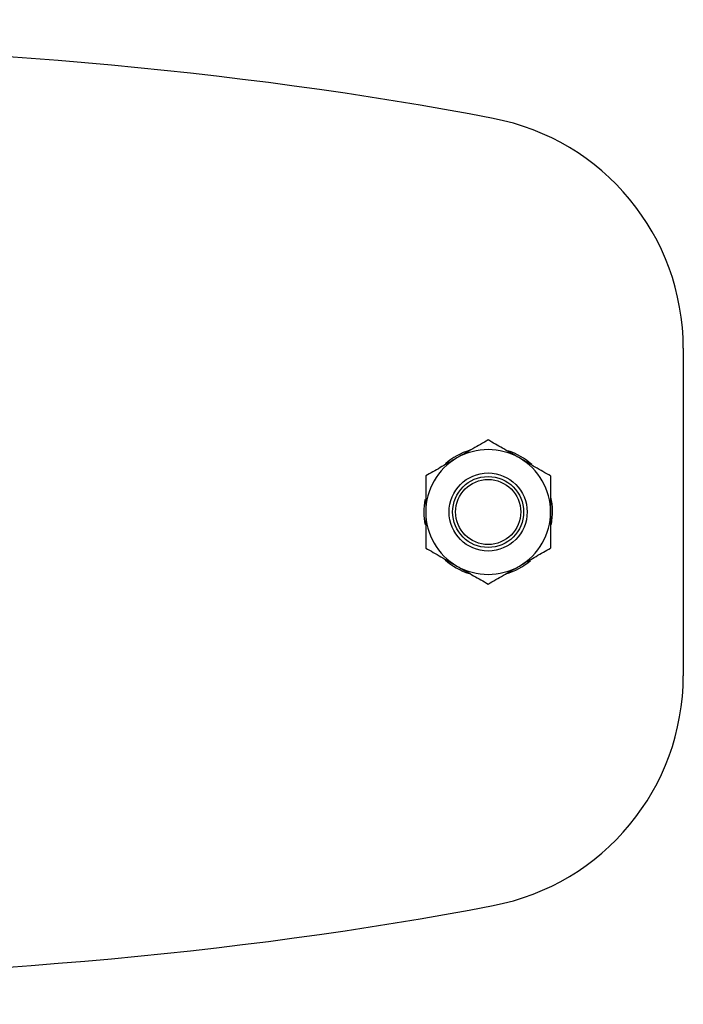
# Model space of a CAD drawing. Extents: x 5 to 292, y 5 to 205.
# Drawn here: x 63 to 77, y 33 to 54 of the extents above; entities that cross this region are included whole.
import ezdxf

# ---------------------------------------------------------------- set-up
doc = ezdxf.new("R2010")
doc.units = 0
doc.layers.get('0').update_dxf_attribs({"linetype": 'CONTINUOUS'})

msp = doc.modelspace()

# ---------------------------------------------------------------- linework, layer by layer
at = {"color": 7, "linetype": 'CONTINUOUS'}
msp.add_line((77.2706, 46.5436), (77.2706, 39.5485), dxfattribs=at)
for radius in [0.8333, 0.7577, 0.6953]:
    msp.add_circle((73.1039, 43.0461), radius, dxfattribs=at)
for centre, radius, start, end in [((72.2706, 46.5436), 5, 0, 79.12368), ((73.1039, 43.0461), 1.3333, 120, 180), ((73.1039, 43.0461), 1.375, 106.48665, 131.49759), ((73.1039, 43.0461), 1.3333, 60, 120), ((73.1039, 43.0461), 1.375, 47.40004, 72.08593), ((73.1039, 43.0461), 1.3333, 0, 60), ((73.1039, 43.0461), 1.375, 348.91603, 13.32333), ((73.1039, 43.0461), 1.375, 168.89359, 191.59556), ((73.1039, 43.0461), 1.3333, 180, 240), ((73.1039, 43.0461), 1.3333, 300, 0), ((73.1039, 43.0461), 1.375, 228.04798, 252.75483), ((73.1039, 43.0461), 1.3333, 240, 300), ((73.1039, 43.0461), 1.375, 285.98734, 311.13054), ((72.2706, 39.5485), 5, 280.87632, 0)]:
    msp.add_arc(centre, radius, start, end, dxfattribs=at)
for start_param, end_param in [(1.0001767, 2.1414159), (4.1417694, 5.2830086)]:
    msp.add_ellipse((55.1873, 43.0461), major_axis=(33.3734, 0), ratio=0.2993584, start_param=start_param, end_param=end_param, dxfattribs=at)
for points, knots in [([(73.1039, 44.5857), (72.9957, 44.5231), (72.7771, 44.397), (72.5512, 44.2666), (72.4373, 44.2008)], [0, 0, 0, 0, 0.4954575, 1, 1, 1, 1]), ([(73.7706, 44.2008), (73.7548, 44.2099), (73.6351, 44.279), (73.4095, 44.4092), (73.2064, 44.5265), (73.1039, 44.5857)], [0, 0, 0, 0, 0.0700862, 0.5307824, 1, 1, 1, 1]), ([(72.4373, 44.2008), (72.4215, 44.1916), (72.3018, 44.1225), (72.0762, 43.9923), (71.8731, 43.875), (71.7706, 43.8159)], [0, 0, 0, 0, 0.0700862, 0.5307825, 1, 1, 1, 1]), ([(74.4373, 43.8159), (74.329, 43.8784), (74.1105, 44.0045), (73.8846, 44.135), (73.7706, 44.2008)], [0, 0, 0, 0, 0.4954589, 1, 1, 1, 1]), ([(71.7706, 43.8159), (71.7706, 43.7512), (71.7706, 43.5938), (71.7706, 43.3369), (71.7706, 43.1434), (71.7706, 43.0461)], [0, 0, 0, 0, 0.2572436, 0.62638, 1, 1, 1, 1]), ([(74.4373, 43.8159), (74.4373, 43.7512), (74.4373, 43.5938), (74.4373, 43.3369), (74.4373, 43.1434), (74.4373, 43.0461)], [0, 0, 0, 0, 0.2572436, 0.62638, 1, 1, 1, 1]), ([(71.7706, 43.0461), (71.7706, 42.9761), (71.7706, 42.8114), (71.7706, 42.553), (71.7706, 42.3688), (71.7706, 42.2763)], [0, 0, 0, 0, 0.2684065, 0.6323731, 1, 1, 1, 1]), ([(74.4373, 43.0461), (74.4373, 42.9761), (74.4373, 42.8114), (74.4373, 42.553), (74.4373, 42.3688), (74.4373, 42.2763)], [0, 0, 0, 0, 0.2684065, 0.6323731, 1, 1, 1, 1]), ([(71.7706, 42.2763), (71.8789, 42.2137), (72.0974, 42.0876), (72.3233, 41.9572), (72.4373, 41.8914)], [0, 0, 0, 0, 0.4954576, 1, 1, 1, 1]), ([(73.7706, 41.8914), (73.7864, 41.9005), (73.9061, 41.9696), (74.1317, 42.0998), (74.3348, 42.2171), (74.4373, 42.2763)], [0, 0, 0, 0, 0.0700848, 0.5307811, 1, 1, 1, 1]), ([(72.4373, 41.8914), (72.4531, 41.8822), (72.5727, 41.8131), (72.7984, 41.6829), (73.0015, 41.5656), (73.1039, 41.5065)], [0, 0, 0, 0, 0.0700862, 0.5307811, 1, 1, 1, 1]), ([(73.1039, 41.5065), (73.2122, 41.569), (73.4307, 41.6951), (73.6566, 41.8256), (73.7706, 41.8914)], [0, 0, 0, 0, 0.4954575, 1, 1, 1, 1])]:
    msp.add_open_spline(points, degree=3, knots=knots, dxfattribs=at)

doc.saveas('drawing.dxf')
